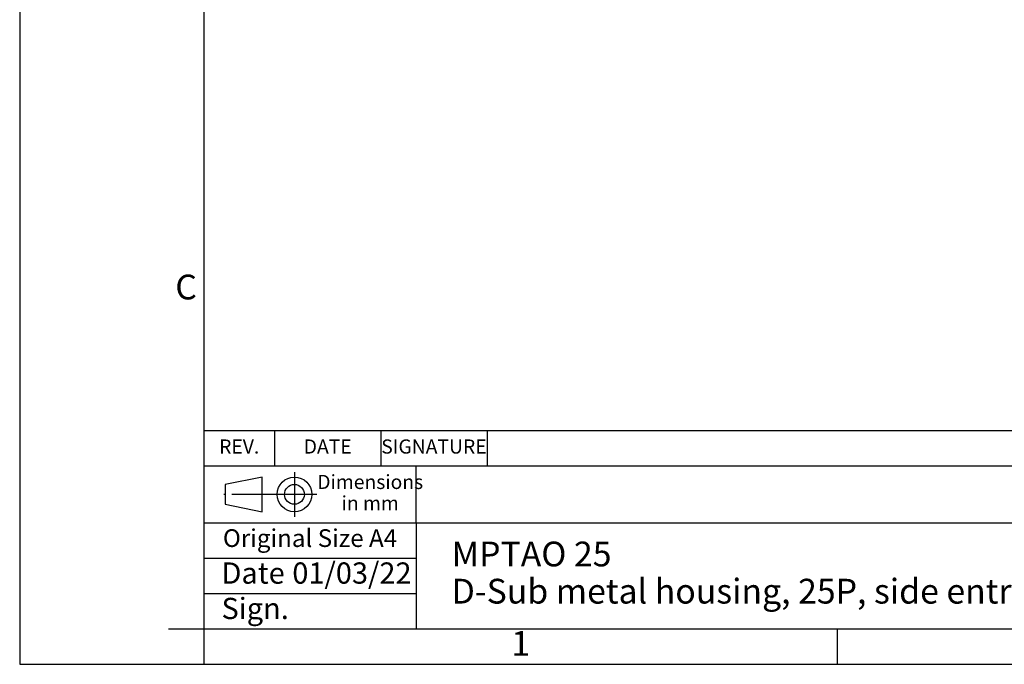
# Model space of a CAD drawing. Units: millimetres. Extents: x -210 to 0, y 0 to 297.
# Drawn here: x -210 to -71, y 0 to 91 of the extents above; entities that cross this region are included whole.
import ezdxf

# ---------------------------------------------------------------- set-up
doc = ezdxf.new("R2010")
doc.units = ezdxf.units.MM
doc.linetypes.add('DOT_CENTER', pattern=[14, 12, -1, 0, -1])
doc.layers.add('1', color=7, linetype='Continuous')
doc.styles.add('CONVERTER_11', font='ARIAL.TTF', dxfattribs={"width": 1.2})
doc.styles.add('CONVERTER_12', font='ARIAL.TTF', dxfattribs={"width": 1.08})
doc.styles.add('CONVERTER_13', font='ARIAL.TTF', dxfattribs={"width": 1.38})

# ---------------------------------------------------------------- blocks, each defined once
blk = doc.blocks.new('_formato_A4')
at = {"layer": '1', "color": 7, "linetype": 'Continuous'}
for p, q in [((-210, 297), (-210, 0)), ((-184, 292), (-184, 5)), ((-184, 292), (-184, 5)), ((-184, 292), (-184, 23)), ((-184, 33), (-5, 33)), ((-174, 33), (-174, 28)), ((-159, 33), (-159, 28)), ((-144, 33), (-144, 28)), ((-5, 28), (-184, 28)), ((-154, 20), (-154, 28)), ((-175.75, 26.45), (-181, 25.4)), ((-175.75, 21.55), (-175.75, 26.45)), ((-181, 25.4), (-181, 22.6)), ((-181, 22.6), (-175.75, 21.55)), ((-184, 20), (-5, 20)), ((-184, 20), (-184, 0)), ((-154, 20), (-154, 5)), ((-154, 20), (-154, 5)), ((-184, 15), (-154, 15)), ((-184, 10), (-154, 10)), ((-189, 5), (-5, 5)), ((-94.5, 0), (-94.5, 5)), ((-210, 0), (0, 0))]:
    blk.add_line(p, q, dxfattribs=at)
at = {"layer": '1', "color": 7, "linetype": 'DOT_CENTER'}
for p, q in [((-171.2, 27.15), (-171.2, 20.85)), ((-168.05, 24), (-181.7, 24))]:
    blk.add_line(p, q, dxfattribs=at)
at = {"layer": '1', "color": 7, "linetype": 'Continuous'}
for radius in [2.45, 1.4]:
    blk.add_circle((-171.2, 24), radius, dxfattribs=at)
at = {"layer": '1', "color": 7}
for s, insert, char_height, attachment_point, line_spacing_factor, style in [('C', (-186.5, 52.83), 3.5, 5, 1.320528, 'CONVERTER_11'), ('REV.', (-179, 30.5), 2, 5, 0.90036, 'CONVERTER_11'), ('DATE', (-166.5, 30.5), 2, 5, 0.90036, 'CONVERTER_11'), ('SIGNATURE', (-151.5, 30.5), 2, 5, 0.90036, 'CONVERTER_11'), ('Dimensions', (-160.5, 25.5), 2, 5, 0.90036, 'CONVERTER_11'), ('in mm', (-160.5, 22.5), 2, 5, 0.60024, 'CONVERTER_11'), ('Original Size A4', (-169, 17.5), 2.5, 5, 0.60024, 'CONVERTER_13'), ('MPTAO 25\\PD-Sub metal housing, 25P, side entry, with M3 fixing screws', (-149, 12.5), 3.5, 4, 0.90036, 'CONVERTER_12'), ('Date', (-181.5, 12.5), 3, 4, 1.320528, 'CONVERTER_11'), ('01/03/22', (-171.5, 12.5), 3, 4, 1.320528, 'CONVERTER_11'), ('Sign.', (-181.5, 7.5), 3, 4, 1.320528, 'CONVERTER_11'), ('1', (-139.25, 2.5), 3.5, 5, 1.320528, 'CONVERTER_11')]:
    blk.add_mtext(s, dxfattribs=dict(at, insert=insert, char_height=char_height, attachment_point=attachment_point, line_spacing_factor=line_spacing_factor, style=style))
blk = doc.blocks.new('A4_new')
at = {"layer": '1'}
blk.add_blockref('_formato_A4', (0, 0), dxfattribs=at)

msp = doc.modelspace()

# ---------------------------------------------------------------- block references
msp.add_blockref('A4_new', (0, 0))

doc.saveas('drawing.dxf')
